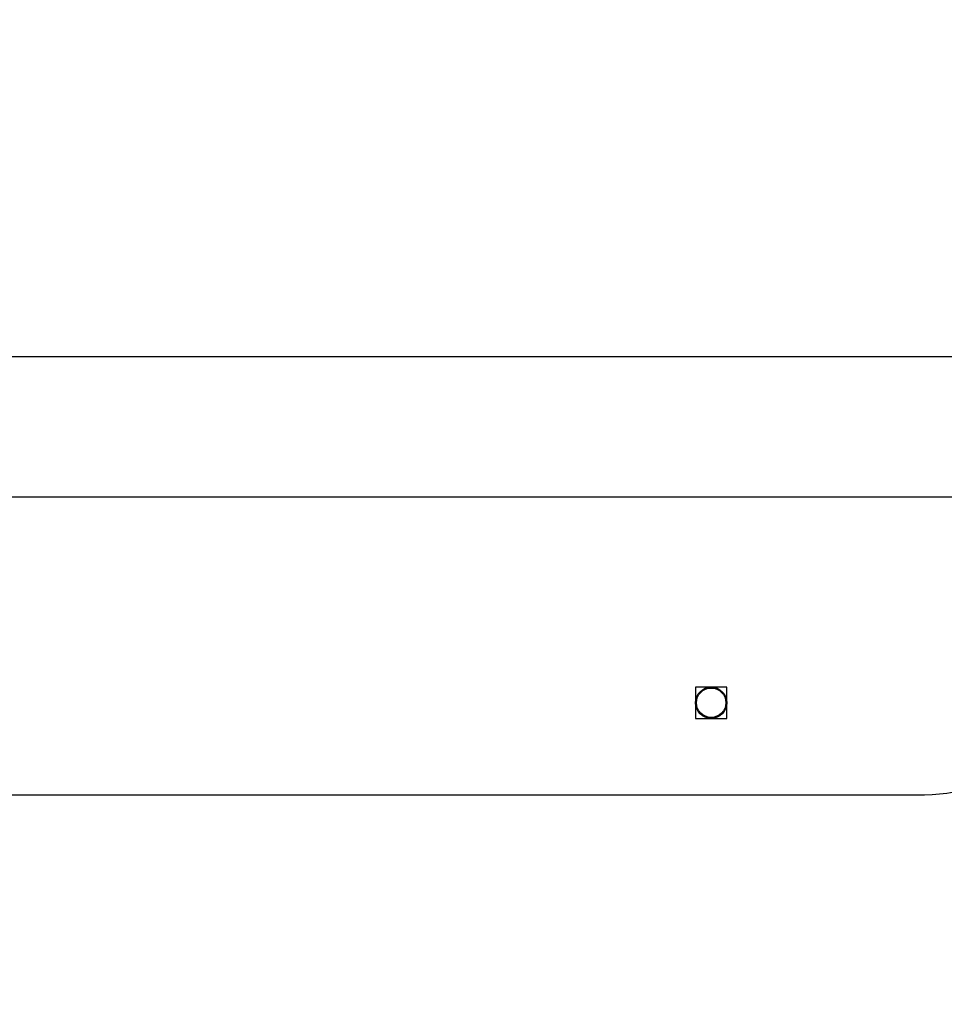
# Model space of a CAD drawing. Units: millimetres. Extents: x 631 to 1584, y 1558 to 2564.
# Drawn here: x 983 to 1008, y 1895 to 1922 of the extents above; entities that cross this region are included whole.
import ezdxf

# ---------------------------------------------------------------- set-up
doc = ezdxf.new("R2010")
doc.units = ezdxf.units.MM
doc.header["$LTSCALE"] = 100
doc.header["$PDSIZE"] = -1
doc.layers.add('STREFA', color=6, linetype='Continuous')
doc.dimstyles.new('ISO-25', dxfattribs={"dimtxt": 2.5, "dimasz": 2.5, "dimexe": 1.25, "dimexo": 0.625, "dimtad": 1, "dimtxsty": 'Standard', "dimcen": 2.5, "dimadec": 0, "dimazin": 0, "dimtfac": 1, "dimtmove": 0, "dimatfit": 3, "dimfxl": 1, "dimarcsym": 0})

# ---------------------------------------------------------------- blocks, each defined once
blk = doc.blocks.new('1414')
at = {"color": 7, "linetype": 'Continuous', "lineweight": 25}
for p, q in [((1212.449, 1742.641), (1175.449, 1742.641)), ((1181.674, 1740.566), (1180.824, 1740.566)), ((1180.824, 1740.566), (1180.824, 1739.716)), ((1181.674, 1739.716), (1181.674, 1740.566)), ((1180.824, 1739.716), (1181.674, 1739.716)), ((1226.049, 1734.541), (1161.849, 1734.541)), ((1161.849, 1730.741), (1226.049, 1730.741))]:
    blk.add_line(p, q, dxfattribs=at)
for radius in [0.425, 0.4]:
    blk.add_circle((1181.249, 1740.141), radius, dxfattribs=at)
blk.add_arc((1175.449, 1738.641), 4, 90, 180, dxfattribs=at)
blk = doc.blocks.new('*D3')
at = {"layer": 'Defpoints', "color": 0}
for p in [(717.482, 2312.629), (717.482, 1842.201), (1408.082, 1833.686)]:
    blk.add_point(p, dxfattribs=at)
at = {"layer": 'STREFA', "color": 0, "lineweight": -2}
for p, q in [((717.482, 1852.201), (717.482, 2322.629)), ((1408.082, 1843.686), (1408.082, 2322.629)), ((1372.522, 2312.629), (753.042, 2312.629))]:
    blk.add_line(p, q, dxfattribs=at)
at = {"layer": 'STREFA', "color": 0}
for points in [[(753.042, 2318.556), (753.042, 2306.703), (717.482, 2312.629)], [(1372.522, 2306.703), (1372.522, 2318.556), (1408.082, 2312.629)]]:
    blk.add_solid(points, dxfattribs=at)
at = {"layer": 'STREFA', "color": 0, "insert": (1062.782, 2335.369), "char_height": 15, "attachment_point": 5}
blk.add_mtext('691', dxfattribs=at)
blk = doc.blocks.new('*D5')
at = {"layer": 'Defpoints', "color": 0}
for p in [(988.6, 2034.469), (1502.302, 2034.469), (988.69, 1708.065)]:
    blk.add_point(p, dxfattribs=at)
at = {"layer": 'STREFA', "color": 0, "lineweight": -2}
for p, q in [((998.6, 2034.469), (1512.302, 2034.469)), ((1502.302, 1743.625), (1502.302, 1998.909)), ((998.69, 1708.065), (1512.302, 1708.065))]:
    blk.add_line(p, q, dxfattribs=at)
at = {"layer": 'STREFA', "color": 0}
for points in [[(1508.228, 1998.909), (1496.375, 1998.909), (1502.302, 2034.469)], [(1496.375, 1743.625), (1508.228, 1743.625), (1502.302, 1708.065)]]:
    blk.add_solid(points, dxfattribs=at)
at = {"layer": 'STREFA', "color": 0, "insert": (1479.562, 1871.267), "char_height": 15, "attachment_point": 5, "rotation": 90}
blk.add_mtext('326', dxfattribs=at)
blk = doc.blocks.new('*D6')
at = {"layer": 'Defpoints', "color": 0}
for p in [(867.471, 2256.992), (867.471, 1836.637), (1258.082, 1836.637)]:
    blk.add_point(p, dxfattribs=at)
at = {"layer": 'STREFA', "color": 0, "lineweight": -2}
for p, q in [((867.471, 1846.637), (867.471, 2266.992)), ((1258.082, 1846.637), (1258.082, 2266.992)), ((1222.522, 2256.992), (903.031, 2256.992))]:
    blk.add_line(p, q, dxfattribs=at)
at = {"layer": 'STREFA', "color": 0}
for points in [[(903.031, 2262.918), (903.031, 2251.065), (867.471, 2256.992)], [(1222.522, 2251.065), (1222.522, 2262.918), (1258.082, 2256.992)]]:
    blk.add_solid(points, dxfattribs=at)
at = {"layer": 'STREFA', "color": 0, "insert": (1062.776, 2279.732), "char_height": 15, "attachment_point": 5}
blk.add_mtext('391', dxfattribs=at)
blk = doc.blocks.new('*D7')
at = {"layer": 'Defpoints', "color": 0}
for p in [(988.6, 2234.469), (1573.728, 2234.469), (988.69, 1558.065)]:
    blk.add_point(p, dxfattribs=at)
at = {"layer": 'STREFA', "color": 0, "lineweight": -2}
for p, q in [((998.6, 2234.469), (1583.728, 2234.469)), ((1573.728, 1593.625), (1573.728, 2198.909)), ((998.69, 1558.065), (1583.728, 1558.065))]:
    blk.add_line(p, q, dxfattribs=at)
at = {"layer": 'STREFA', "color": 0}
for points in [[(1579.655, 2198.909), (1567.802, 2198.909), (1573.728, 2234.469)], [(1567.802, 1593.625), (1579.655, 1593.625), (1573.728, 1558.065)]]:
    blk.add_solid(points, dxfattribs=at)
at = {"layer": 'STREFA', "color": 0, "insert": (1550.988, 1896.267), "char_height": 15, "attachment_point": 5, "rotation": 90}
blk.add_mtext('676', dxfattribs=at)

msp = doc.modelspace()

# ---------------------------------------------------------------- block references
at = {"rotation": 180}
msp.add_blockref('1414', (2182.548, 3643.328), dxfattribs=at)

# ---------------------------------------------------------------- dimensions: what is measured, and where the dimension line sits
at = {"layer": 'STREFA', "color": 0}
for base, p1, p2, angle, picture, middle in [((717.482, 2312.629), (1408.082, 1833.686), (717.482, 1842.201), 180, '*D3', (1062.782, 2312.629)), ((867.471, 2256.992), (1258.082, 1836.637), (867.471, 1836.637), 180, '*D6', (1062.776, 2256.992)), ((1573.728, 2234.469), (988.69, 1558.065), (988.6, 2234.469), 270, '*D7', (1573.728, 1896.267)), ((1502.302, 2034.469), (988.69, 1708.065), (988.6, 2034.469), 270, '*D5', (1502.302, 1871.267))]:
    dim = msp.add_linear_dim(base=base, p1=p1, p2=p2, angle=angle, dimstyle='ISO-25', override={"dimtxt": 15, "dimasz": 35.56, "dimexe": 10, "dimexo": 10, "dimgap": 15.24, "dimdec": 0, "dimlfac": 1, "dimzin": 1, "dimadec": 2, "dimtzin": 1}, dxfattribs=at)
    dim.commit()
    dim.dimension.update_dxf_attribs({"geometry": picture, "text_midpoint": middle, "dimtype": 160})

doc.saveas('drawing.dxf')
